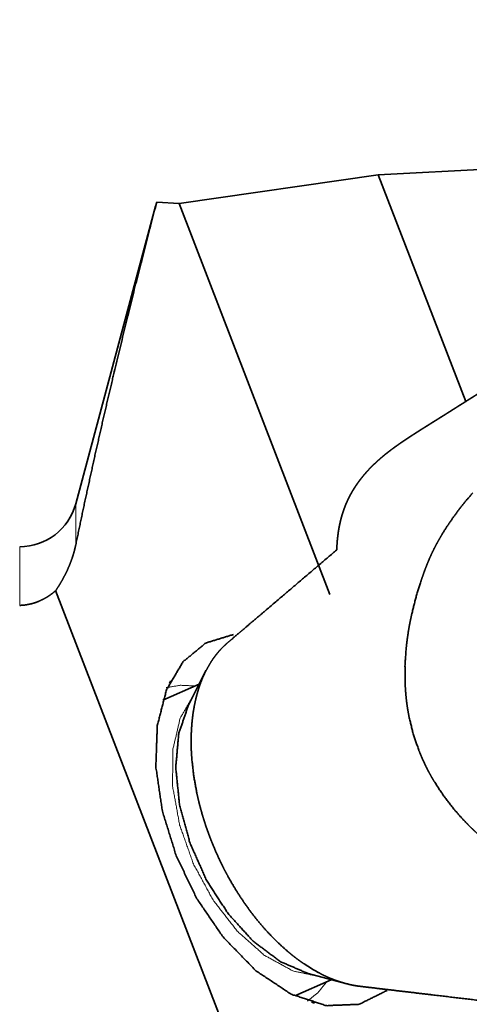
# Model space of a CAD drawing. Extents: x -49 to 71, y -41 to 69.
# Drawn here: x 20 to 29, y 16 to 36 of the extents above; entities that cross this region are included whole.
import ezdxf

# ---------------------------------------------------------------- set-up
doc = ezdxf.new("R2010")
doc.units = 0
doc.header["$PDMODE"] = 1
doc.layers.get('DEFPOINTS').update_dxf_attribs({"linetype": 'CONTINUOUS'})
doc.layers.add('1', color=4, linetype='CONTINUOUS', lineweight=50)
doc.layers.add('2', color=7, linetype='CONTINUOUS', lineweight=25)
doc.styles.get("Standard").update_dxf_attribs({"font": 'monos.ttf'})
doc.dimstyles.new('AM_DIN', dxfattribs={"dimtxt": 3.5, "dimasz": 3.5, "dimexe": 1, "dimexo": 1, "dimgap": 1.5, "dimtad": 1, "dimdsep": 46, "dimtxsty": 'STANDARD', "dimcen": 0, "dimclrd": 256, "dimclre": 256, "dimclrt": 256, "dimadec": 0, "dimazin": 2, "dimtp": 0.1, "dimtm": 0.1, "dimtfac": 0.71, "dimtmove": 0, "dimatfit": 3, "dimfxl": 1, "dimlwd": -1, "dimlwe": -1, "dimarcsym": 0})

# ---------------------------------------------------------------- blocks, each defined once
blk = doc.blocks.new('*D8')
at = {"layer": '2', "linetype": 'ByBlock'}
for p, q in [((0, 26), (0, 64.048)), ((60, 36), (60, 64.048)), ((56.5, 63.048), (3.5, 63.048))]:
    blk.add_line(p, q, dxfattribs=at)
at = {"layer": '2'}
for points in [[(3.5, 63.631), (3.5, 62.465), (0, 63.048)], [(56.5, 63.631), (56.5, 62.465), (60, 63.048)]]:
    blk.add_solid(points, dxfattribs=at)
at = {"layer": 'DEFPOINTS', "color": 0}
for p in [(0, 63.048), (60, 35), (0, 25)]:
    blk.add_point(p, dxfattribs=at)
at = {"layer": '2', "insert": (30, 66.359), "char_height": 3.5, "attachment_point": 5}
blk.add_mtext('60', dxfattribs=at)

msp = doc.modelspace()

# ---------------------------------------------------------------- linework, layer by layer
at = {"layer": '1', "lineweight": 35}
for p, q in [((44.657, 33.6), (27.419, 32.697)), ((23.296, 32.102), (27.419, 32.697)), ((27.419, 32.697), (29.227, 28.005)), ((22.809, 32.048), (21.159, 25.889)), ((22.834, 32.129), (22.808, 32.043)), ((23.296, 32.102), (22.834, 32.129)), ((26.414, 24.011), (23.296, 32.102)), ((20.744, 24.09), (26.466, 9.241)), ((23.854, 22.434), (23.491, 21.722)), ((23.713, 22.156), (22.961, 21.821)), ((25.971, 16.163), (26.743, 15.957)), ((25.69, 15.702), (26.442, 16.038))]:
    msp.add_line(p, q, dxfattribs=at)
msp.add_arc((20, 26.2), 1.2, 270, 345, dxfattribs=at)
for points, knots in [([(21.159, 25.036), (21.349, 25.939), (21.545, 26.837), (21.747, 27.729), (21.955, 28.618), (22.385, 30.381), (22.834, 32.129)], [0, 0, 0.126607, 0.252676, 0.378254, 0.503375, 0.752399, 1, 1]), ([(29.742, 28.327), (29.734, 28.322), (29.718, 28.312), (29.71, 28.307), (29.693, 28.297), (29.685, 28.292), (29.677, 28.287), (29.661, 28.277), (29.652, 28.272), (29.644, 28.267), (29.636, 28.261), (29.62, 28.251), (29.612, 28.246), (29.604, 28.241), (29.595, 28.236), (29.579, 28.226), (29.571, 28.221), (29.563, 28.216), (29.547, 28.206), (29.539, 28.201), (29.531, 28.196), (29.515, 28.186), (29.507, 28.181), (29.491, 28.171), (29.483, 28.166), (29.475, 28.161), (29.467, 28.156), (29.451, 28.146), (29.435, 28.136), (29.427, 28.131), (29.419, 28.126), (29.403, 28.116), (29.395, 28.111), (29.387, 28.106), (29.379, 28.101), (29.364, 28.091), (29.356, 28.087), (29.348, 28.082), (29.34, 28.077), (29.332, 28.072), (29.325, 28.067), (29.317, 28.062), (29.301, 28.052), (29.293, 28.047), (29.286, 28.042), (29.278, 28.038), (29.262, 28.028), (29.255, 28.023), (29.239, 28.013), (29.232, 28.008), (29.224, 28.004), (29.209, 27.994), (29.193, 27.984), (29.186, 27.979), (29.171, 27.97), (29.156, 27.96), (29.141, 27.951), (29.133, 27.946), (29.126, 27.941), (29.111, 27.932), (29.096, 27.923), (29.081, 27.913), (29.067, 27.904), (29.039, 27.886), (29.011, 27.869), (28.997, 27.86), (28.971, 27.843), (28.957, 27.835), (28.932, 27.818), (28.907, 27.802), (28.882, 27.787), (28.87, 27.779), (28.846, 27.764), (28.835, 27.757), (28.812, 27.743), (28.801, 27.736), (28.78, 27.722), (28.759, 27.709), (28.738, 27.696), (28.728, 27.69), (28.709, 27.678), (28.7, 27.672), (28.681, 27.66), (28.672, 27.655), (28.663, 27.649), (28.655, 27.644), (28.646, 27.638), (28.638, 27.633), (28.63, 27.628)], [0, 0, 0.007339, 0.022011, 0.02935, 0.044, 0.051312, 0.058638, 0.073262, 0.080565, 0.087864, 0.095154, 0.10973, 0.11702, 0.124284, 0.131561, 0.146088, 0.15333, 0.16058, 0.175064, 0.182292, 0.189508, 0.203943, 0.211145, 0.225532, 0.232712, 0.239884, 0.247064, 0.261381, 0.275672, 0.282795, 0.289927, 0.304147, 0.311249, 0.318333, 0.325421, 0.33955, 0.346612, 0.353665, 0.360705, 0.367732, 0.374751, 0.381777, 0.395766, 0.402745, 0.409728, 0.416685, 0.430582, 0.437517, 0.45136, 0.458261, 0.465147, 0.478904, 0.492608, 0.499451, 0.513076, 0.526688, 0.540235, 0.546995, 0.553742, 0.567192, 0.580429, 0.593591, 0.606553, 0.632104, 0.657089, 0.669387, 0.693503, 0.705334, 0.728572, 0.751236, 0.773327, 0.784159, 0.805365, 0.815739, 0.836072, 0.846014, 0.865462, 0.884316, 0.90259, 0.911503, 0.928905, 0.937394, 0.953911, 0.961955, 0.969855, 0.977621, 0.985211, 0.992658, 1, 1]), ([(28.63, 27.628), (28.611, 27.617), (28.602, 27.611), (28.593, 27.605), (28.574, 27.593), (28.555, 27.582), (28.546, 27.576), (28.536, 27.57), (28.518, 27.558), (28.499, 27.546), (28.48, 27.535), (28.471, 27.529), (28.461, 27.523), (28.442, 27.511), (28.424, 27.499), (28.414, 27.493), (28.395, 27.481), (28.386, 27.476), (28.367, 27.464), (28.358, 27.458), (28.339, 27.446), (28.329, 27.44), (28.311, 27.428), (28.301, 27.422), (28.282, 27.41), (28.263, 27.398), (28.245, 27.386), (28.226, 27.374), (28.216, 27.368), (28.207, 27.362), (28.188, 27.35), (28.179, 27.344), (28.169, 27.338), (28.151, 27.326), (28.141, 27.32), (28.132, 27.314), (28.113, 27.302), (28.104, 27.295), (28.085, 27.283), (28.076, 27.277), (28.067, 27.271), (28.057, 27.265), (28.048, 27.259), (28.039, 27.253), (28.029, 27.247), (28.02, 27.241), (28.011, 27.234), (28.001, 27.228), (27.983, 27.216), (27.974, 27.21), (27.964, 27.204), (27.955, 27.197), (27.937, 27.185), (27.918, 27.173), (27.909, 27.166), (27.891, 27.154), (27.873, 27.141), (27.855, 27.129), (27.837, 27.116), (27.828, 27.11), (27.81, 27.097), (27.801, 27.091), (27.792, 27.084), (27.783, 27.078), (27.765, 27.065), (27.756, 27.059), (27.747, 27.052), (27.738, 27.046), (27.73, 27.039), (27.721, 27.033), (27.712, 27.026), (27.703, 27.02), (27.695, 27.013), (27.686, 27.007), (27.677, 27), (27.669, 26.994), (27.66, 26.987), (27.651, 26.98), (27.634, 26.967), (27.626, 26.961), (27.608, 26.947), (27.6, 26.94), (27.592, 26.934), (27.583, 26.927), (27.575, 26.92), (27.566, 26.914), (27.558, 26.907), (27.55, 26.9), (27.541, 26.893), (27.533, 26.886), (27.517, 26.873), (27.508, 26.866), (27.5, 26.859), (27.492, 26.852), (27.484, 26.845), (27.476, 26.838), (27.468, 26.831), (27.46, 26.824), (27.452, 26.817), (27.444, 26.81), (27.436, 26.803), (27.428, 26.796), (27.412, 26.782), (27.404, 26.775), (27.397, 26.768), (27.389, 26.761), (27.381, 26.754), (27.373, 26.747), (27.366, 26.74), (27.358, 26.733), (27.351, 26.725), (27.343, 26.718), (27.335, 26.711), (27.328, 26.704), (27.32, 26.697), (27.313, 26.689), (27.306, 26.682), (27.298, 26.675), (27.291, 26.667), (27.284, 26.66), (27.276, 26.653), (27.269, 26.645), (27.262, 26.638), (27.255, 26.631), (27.24, 26.616), (27.233, 26.609), (27.226, 26.601), (27.219, 26.594), (27.212, 26.586), (27.205, 26.579), (27.198, 26.571), (27.192, 26.564), (27.185, 26.556), (27.178, 26.549), (27.171, 26.541), (27.164, 26.533), (27.158, 26.526), (27.151, 26.518), (27.144, 26.511), (27.138, 26.503), (27.131, 26.495), (27.125, 26.488), (27.118, 26.48), (27.112, 26.472), (27.105, 26.465), (27.099, 26.457), (27.093, 26.449), (27.087, 26.441), (27.08, 26.434), (27.074, 26.426), (27.068, 26.418), (27.062, 26.41), (27.056, 26.402), (27.05, 26.395), (27.044, 26.387), (27.038, 26.379), (27.032, 26.371), (27.026, 26.363), (27.02, 26.355), (27.014, 26.347), (27.008, 26.339), (27.003, 26.331), (26.997, 26.323), (26.991, 26.316), (26.985, 26.308), (26.98, 26.3), (26.974, 26.291), (26.969, 26.283), (26.963, 26.275), (26.958, 26.267), (26.952, 26.259), (26.947, 26.251), (26.942, 26.243), (26.937, 26.235), (26.931, 26.227), (26.926, 26.219), (26.921, 26.211), (26.916, 26.202), (26.911, 26.194), (26.906, 26.186), (26.901, 26.178), (26.896, 26.17), (26.891, 26.161), (26.886, 26.153), (26.881, 26.145), (26.876, 26.137), (26.871, 26.128), (26.867, 26.12), (26.862, 26.112), (26.857, 26.104), (26.853, 26.095), (26.848, 26.087), (26.844, 26.079), (26.839, 26.07), (26.835, 26.062), (26.83, 26.053), (26.826, 26.045), (26.822, 26.037), (26.817, 26.028), (26.813, 26.02), (26.809, 26.011), (26.805, 26.003), (26.801, 25.995), (26.797, 25.986), (26.792, 25.978), (26.788, 25.969), (26.784, 25.961), (26.781, 25.952), (26.777, 25.944), (26.773, 25.935), (26.769, 25.927), (26.765, 25.918), (26.761, 25.909), (26.758, 25.901), (26.754, 25.892), (26.75, 25.884), (26.747, 25.875), (26.743, 25.867), (26.74, 25.858), (26.736, 25.849), (26.733, 25.841), (26.73, 25.832), (26.726, 25.823), (26.723, 25.815), (26.72, 25.806), (26.716, 25.797), (26.713, 25.789), (26.707, 25.771), (26.704, 25.763), (26.701, 25.754), (26.698, 25.745), (26.695, 25.736), (26.692, 25.728), (26.689, 25.719), (26.686, 25.71), (26.683, 25.701), (26.68, 25.693), (26.678, 25.684), (26.675, 25.675), (26.672, 25.666), (26.67, 25.657), (26.667, 25.649), (26.664, 25.64), (26.662, 25.631), (26.659, 25.622), (26.657, 25.613), (26.654, 25.604), (26.652, 25.596), (26.647, 25.578), (26.645, 25.569), (26.643, 25.56), (26.64, 25.551), (26.638, 25.542), (26.636, 25.533), (26.634, 25.524), (26.632, 25.515), (26.63, 25.507), (26.628, 25.498), (26.624, 25.48), (26.62, 25.462), (26.618, 25.453), (26.616, 25.444), (26.614, 25.435), (26.613, 25.426), (26.611, 25.417), (26.609, 25.408), (26.608, 25.399), (26.606, 25.39), (26.604, 25.381), (26.603, 25.371), (26.601, 25.362), (26.6, 25.353), (26.598, 25.344), (26.597, 25.335), (26.594, 25.317), (26.592, 25.308), (26.591, 25.299), (26.59, 25.289), (26.588, 25.28), (26.587, 25.271), (26.586, 25.262), (26.585, 25.253), (26.583, 25.244), (26.582, 25.234), (26.581, 25.225), (26.579, 25.207), (26.578, 25.198), (26.577, 25.188), (26.576, 25.179), (26.575, 25.17), (26.574, 25.16), (26.573, 25.151), (26.572, 25.142), (26.571, 25.133), (26.57, 25.123), (26.57, 25.114), (26.569, 25.105), (26.567, 25.086), (26.566, 25.076), (26.566, 25.067), (26.565, 25.058), (26.564, 25.039), (26.563, 25.02), (26.562, 25.01), (26.561, 24.991), (26.56, 24.982), (26.56, 24.972), (26.56, 24.963), (26.559, 24.943), (26.558, 24.934)], [0, 0, 0.006134, 0.009198, 0.012278, 0.018428, 0.024586, 0.027663, 0.030751, 0.036925, 0.043106, 0.049287, 0.052376, 0.05548, 0.061675, 0.067875, 0.070975, 0.077181, 0.080288, 0.086506, 0.089603, 0.095821, 0.098934, 0.105158, 0.108262, 0.114483, 0.120711, 0.126939, 0.133164, 0.136284, 0.139393, 0.145621, 0.148742, 0.151847, 0.158071, 0.16119, 0.164299, 0.170519, 0.173634, 0.179853, 0.182957, 0.186073, 0.189173, 0.192289, 0.195387, 0.198501, 0.2016, 0.204704, 0.207804, 0.214007, 0.21711, 0.220203, 0.223303, 0.229494, 0.235678, 0.238762, 0.244936, 0.251106, 0.257268, 0.263423, 0.266502, 0.272647, 0.275711, 0.278779, 0.281837, 0.287964, 0.291023, 0.294077, 0.297135, 0.300184, 0.303236, 0.306282, 0.309331, 0.312364, 0.315407, 0.318442, 0.321483, 0.324508, 0.327544, 0.333596, 0.336612, 0.342647, 0.345665, 0.34867, 0.351686, 0.354685, 0.357692, 0.360684, 0.363689, 0.366677, 0.369672, 0.375643, 0.378623, 0.381602, 0.384569, 0.387552, 0.390513, 0.393482, 0.396442, 0.399409, 0.40236, 0.405314, 0.408263, 0.414153, 0.417097, 0.420028, 0.422967, 0.425893, 0.428823, 0.431741, 0.434666, 0.437583, 0.440495, 0.443404, 0.446316, 0.449212, 0.452115, 0.455007, 0.457902, 0.460789, 0.46368, 0.466559, 0.469442, 0.472309, 0.475184, 0.480919, 0.483778, 0.486638, 0.489489, 0.492345, 0.495186, 0.49803, 0.500867, 0.503709, 0.506543, 0.509373, 0.512196, 0.515023, 0.517835, 0.520655, 0.523464, 0.526278, 0.529077, 0.531884, 0.534681, 0.537478, 0.540263, 0.543055, 0.545834, 0.548619, 0.551393, 0.554172, 0.556937, 0.55971, 0.562472, 0.565233, 0.567986, 0.570745, 0.573492, 0.576242, 0.578985, 0.581725, 0.584459, 0.587199, 0.589924, 0.592656, 0.59538, 0.598103, 0.600816, 0.603538, 0.606246, 0.608957, 0.611662, 0.614368, 0.617065, 0.619764, 0.622456, 0.625152, 0.627837, 0.630525, 0.633202, 0.635884, 0.638559, 0.641233, 0.643905, 0.646572, 0.649242, 0.651903, 0.654561, 0.657223, 0.659872, 0.662531, 0.665179, 0.667832, 0.670469, 0.673116, 0.675754, 0.678393, 0.681029, 0.683662, 0.686293, 0.688924, 0.691547, 0.694172, 0.696793, 0.699413, 0.702029, 0.704648, 0.707259, 0.709876, 0.712485, 0.715095, 0.717698, 0.720303, 0.722904, 0.725506, 0.728104, 0.730704, 0.733293, 0.73589, 0.738482, 0.741076, 0.74366, 0.746251, 0.748837, 0.751422, 0.754, 0.756589, 0.761746, 0.764322, 0.766901, 0.769476, 0.772053, 0.774626, 0.777197, 0.779771, 0.78234, 0.784912, 0.78748, 0.790046, 0.792615, 0.79518, 0.797749, 0.800309, 0.802878, 0.805437, 0.808, 0.810566, 0.813131, 0.81825, 0.820812, 0.823377, 0.825934, 0.828499, 0.831057, 0.833618, 0.836178, 0.838741, 0.841297, 0.846423, 0.851543, 0.854104, 0.856665, 0.85923, 0.861793, 0.864359, 0.866919, 0.869488, 0.87205, 0.874623, 0.877187, 0.879756, 0.882323, 0.884895, 0.887467, 0.892615, 0.895187, 0.897764, 0.90034, 0.90292, 0.9055, 0.908084, 0.910667, 0.913255, 0.915841, 0.918427, 0.923613, 0.926208, 0.928807, 0.931406, 0.934004, 0.936606, 0.939214, 0.941822, 0.944434, 0.947051, 0.949668, 0.952285, 0.957533, 0.960159, 0.96279, 0.965426, 0.970704, 0.975997, 0.978648, 0.983962, 0.986625, 0.989292, 0.991959, 0.997316, 1, 1]), ([(32.687, 17.522), (32.511, 17.549), (32.336, 17.58), (32.162, 17.615), (31.99, 17.656), (31.819, 17.701), (31.65, 17.752), (31.482, 17.808), (31.316, 17.871), (31.233, 17.905), (31.151, 17.941), (31.07, 17.978), (30.989, 18.018), (30.949, 18.038), (30.909, 18.059), (30.869, 18.08), (30.829, 18.102), (30.75, 18.145), (30.671, 18.19), (30.362, 18.377), (30.064, 18.579), (29.776, 18.796), (29.5, 19.031), (29.434, 19.092), (29.367, 19.155), (29.302, 19.219), (29.239, 19.284), (29.115, 19.416), (28.996, 19.553), (28.774, 19.838), (28.575, 20.14), (28.529, 20.218), (28.484, 20.298), (28.463, 20.338), (28.441, 20.378), (28.42, 20.419), (28.4, 20.459), (28.324, 20.624), (28.255, 20.79), (28.14, 21.13), (28.055, 21.479), (28.038, 21.568), (28.023, 21.657), (28.01, 21.746), (27.999, 21.836), (27.982, 22.016), (27.972, 22.195), (27.971, 22.552), (27.996, 22.907), (28.017, 23.084), (28.043, 23.26), (28.058, 23.349), (28.075, 23.437), (28.093, 23.525), (28.112, 23.612), (28.199, 23.957), (28.304, 24.296), (28.333, 24.38), (28.362, 24.463), (28.393, 24.546), (28.425, 24.629), (28.459, 24.711), (28.494, 24.792), (28.531, 24.873), (28.57, 24.953), (28.611, 25.032), (28.654, 25.111), (28.698, 25.188), (28.743, 25.265), (28.837, 25.415), (28.937, 25.561), (29.04, 25.705), (29.148, 25.845), (29.26, 25.983), (29.375, 26.118)], [0, 0, 0.015538, 0.031036, 0.046499, 0.061939, 0.077366, 0.092795, 0.108244, 0.123731, 0.1315, 0.139289, 0.147105, 0.154949, 0.158882, 0.162823, 0.16677, 0.170722, 0.178618, 0.186506, 0.217988, 0.249417, 0.280871, 0.312457, 0.320392, 0.328342, 0.33629, 0.34422, 0.360037, 0.37581, 0.407302, 0.438875, 0.446809, 0.454766, 0.458752, 0.462734, 0.466708, 0.470676, 0.486474, 0.50219, 0.533487, 0.564818, 0.572685, 0.58057, 0.588478, 0.596382, 0.612106, 0.627745, 0.658864, 0.689919, 0.705467, 0.721049, 0.728859, 0.736676, 0.744488, 0.752283, 0.783339, 0.814278, 0.822005, 0.829731, 0.837457, 0.845185, 0.852916, 0.860658, 0.86841, 0.876181, 0.88397, 0.891755, 0.899521, 0.907272, 0.922743, 0.938186, 0.953621, 0.96906, 0.984518, 1, 1]), ([(20.744, 24.09), (20.811, 24.192), (20.875, 24.298), (20.934, 24.408), (20.989, 24.522), (21.04, 24.641), (21.086, 24.766), (21.107, 24.831), (21.126, 24.897), (21.143, 24.966), (21.159, 25.036)], [0, 0, 0.117179, 0.235741, 0.355999, 0.478287, 0.603093, 0.731034, 0.796427, 0.862945, 0.930746, 1, 1]), ([(24.906, 17.281), (24.796, 17.422), (24.69, 17.566), (24.588, 17.715), (24.49, 17.867), (24.395, 18.024), (24.304, 18.185), (24.26, 18.266), (24.217, 18.349), (24.196, 18.391), (24.176, 18.433), (24.155, 18.475), (24.135, 18.517), (24.058, 18.686), (23.986, 18.857), (23.919, 19.029), (23.857, 19.203), (23.8, 19.378), (23.749, 19.554), (23.737, 19.599), (23.725, 19.643), (23.714, 19.687), (23.703, 19.732), (23.682, 19.82), (23.663, 19.908), (23.601, 20.256), (23.562, 20.598), (23.556, 20.683), (23.551, 20.767), (23.548, 20.851), (23.547, 20.935), (23.548, 21.099), (23.556, 21.258), (23.569, 21.414), (23.588, 21.566), (23.614, 21.714), (23.645, 21.857), (23.654, 21.893), (23.663, 21.928), (23.673, 21.963), (23.682, 21.997), (23.703, 22.065), (23.725, 22.131), (23.774, 22.259), (23.827, 22.38), (23.887, 22.495), (23.951, 22.604), (23.985, 22.657), (24.021, 22.707), (24.039, 22.732), (24.058, 22.757), (24.077, 22.781), (24.096, 22.804), (24.135, 22.85), (24.176, 22.894), (24.218, 22.936), (24.26, 22.976), (24.304, 23.014), (24.393, 23.089), (24.525, 23.202), (24.614, 23.277), (24.79, 23.428), (25.144, 23.729), (26.558, 24.934)], [0, 0, 0.019356, 0.038811, 0.058382, 0.078085, 0.097942, 0.117963, 0.128043, 0.138172, 0.143255, 0.148336, 0.153409, 0.158475, 0.17868, 0.198799, 0.218853, 0.238854, 0.258822, 0.278771, 0.283761, 0.288741, 0.293706, 0.29865, 0.308485, 0.318248, 0.356625, 0.394049, 0.403277, 0.412457, 0.421591, 0.430645, 0.448423, 0.465781, 0.482752, 0.499361, 0.515642, 0.531619, 0.53557, 0.539506, 0.543421, 0.547313, 0.555001, 0.562571, 0.577384, 0.591799, 0.605861, 0.619622, 0.626403, 0.633128, 0.636472, 0.639802, 0.643123, 0.64643, 0.652988, 0.659472, 0.665892, 0.672253, 0.678571, 0.691174, 0.710083, 0.722689, 0.747898, 0.79832, 1, 1]), ([(20, 23.784), (20.103, 23.792), (20.204, 23.81), (20.254, 23.822), (20.303, 23.836), (20.327, 23.844), (20.352, 23.853), (20.376, 23.862), (20.4, 23.872), (20.493, 23.916), (20.581, 23.967), (20.665, 24.025), (20.744, 24.09)], [0, 0, 0.125856, 0.250641, 0.312955, 0.375423, 0.406728, 0.438133, 0.469616, 0.50115, 0.626278, 0.750559, 0.874844, 1, 1]), ([(24.206, 16.922), (23.666, 17.713), (23.239, 18.599), (22.951, 19.528), (22.817, 20.445), (22.846, 21.297), (23.037, 22.036), (23.377, 22.616), (23.848, 23.006), (24.422, 23.182)], [0, 0, 0.130512, 0.264452, 0.396919, 0.523209, 0.639432, 0.743301, 0.83503, 0.918277, 1, 1]), ([(23.1, 22.176), (23.106, 22.189), (23.11, 22.2), (23.122, 22.221)], [0, 0, 0.287025, 0.527577, 1, 1]), ([(23.491, 21.722), (23.29, 21.129), (23.228, 20.426), (23.307, 19.655), (23.524, 18.863), (23.865, 18.098), (24.31, 17.407), (24.831, 16.833), (25.396, 16.41), (25.971, 16.163)], [0, 0, 0.093454, 0.198926, 0.314751, 0.437449, 0.562544, 0.685239, 0.801068, 0.906545, 1, 1]), ([(30.182, 15.528), (29.525, 15.606), (28.541, 15.723), (28.212, 15.762), (27.556, 15.839), (27.228, 15.878), (27.146, 15.888), (27.064, 15.898), (27.022, 15.903), (26.981, 15.908), (26.94, 15.915), (26.899, 15.922), (26.731, 15.961), (26.561, 16.014), (26.518, 16.03), (26.475, 16.047), (26.431, 16.064), (26.388, 16.083), (26.302, 16.122), (26.217, 16.165), (26.046, 16.26), (25.876, 16.369), (25.792, 16.428), (25.707, 16.491), (25.665, 16.524), (25.623, 16.557), (25.581, 16.592), (25.539, 16.627), (25.375, 16.774), (25.215, 16.932), (25.058, 17.101), (24.906, 17.281)], [0, 0, 0.114635, 0.28659, 0.343911, 0.458551, 0.515867, 0.530197, 0.544525, 0.551696, 0.558897, 0.566148, 0.573455, 0.603282, 0.634231, 0.642174, 0.650186, 0.658254, 0.666369, 0.682752, 0.699353, 0.733265, 0.768236, 0.78616, 0.804393, 0.813628, 0.822951, 0.832354, 0.841818, 0.88011, 0.919182, 0.959117, 1, 1]), ([(27.604, 15.817), (27.023, 15.528), (26.344, 15.501), (25.615, 15.738), (24.886, 16.223), (24.206, 16.922)], [0, 0, 0.164557, 0.336662, 0.530954, 0.752914, 1, 1]), ([(26.094, 15.555), (26.086, 15.557), (26.068, 15.563), (26.039, 15.571)], [0, 0, 0.146784, 0.482436, 1, 1])]:
    msp.add_open_spline(points, degree=1, knots=knots, dxfattribs=at)
at = {"layer": '1', "lineweight": 13}
msp.add_open_spline([(21.159, 25.889), (21.159, 25.036)], degree=1, dxfattribs=at)
for points, knots in [([(20, 25), (20, 24.864), (20, 23.784)], [0, 0, 0.111904, 1, 1]), ([(23.63, 22.119), (23.322, 22.131), (23.031, 22.083)], [0, 0, 0.511268, 1, 1]), ([(26.228, 16.095), (25.653, 16.219), (25.064, 16.541), (24.501, 17.042), (24, 17.687), (23.594, 18.435), (23.309, 19.238), (23.163, 20.042), (23.167, 20.795), (23.32, 21.448), (23.612, 21.959)], [0, 0, 0.0799, 0.171032, 0.273348, 0.384332, 0.499999, 0.615666, 0.726652, 0.828966, 0.920097, 1, 1]), ([(25.957, 15.596), (26.173, 15.774), (26.359, 16.001)], [0, 0, 0.489005, 1, 1])]:
    msp.add_open_spline(points, degree=1, knots=knots, dxfattribs=at)

# ---------------------------------------------------------------- dimensions: what is measured, and where the dimension line sits
at = {"layer": '2'}
dim = msp.add_linear_dim(base=(0, 63.048), p1=(60, 35), p2=(0, 25), dimstyle='AM_DIN', dxfattribs=at)
dim.commit()
dim.dimension.update_dxf_attribs({"geometry": '*D8', "text_midpoint": (30, 66.359)})

doc.saveas('drawing.dxf')
